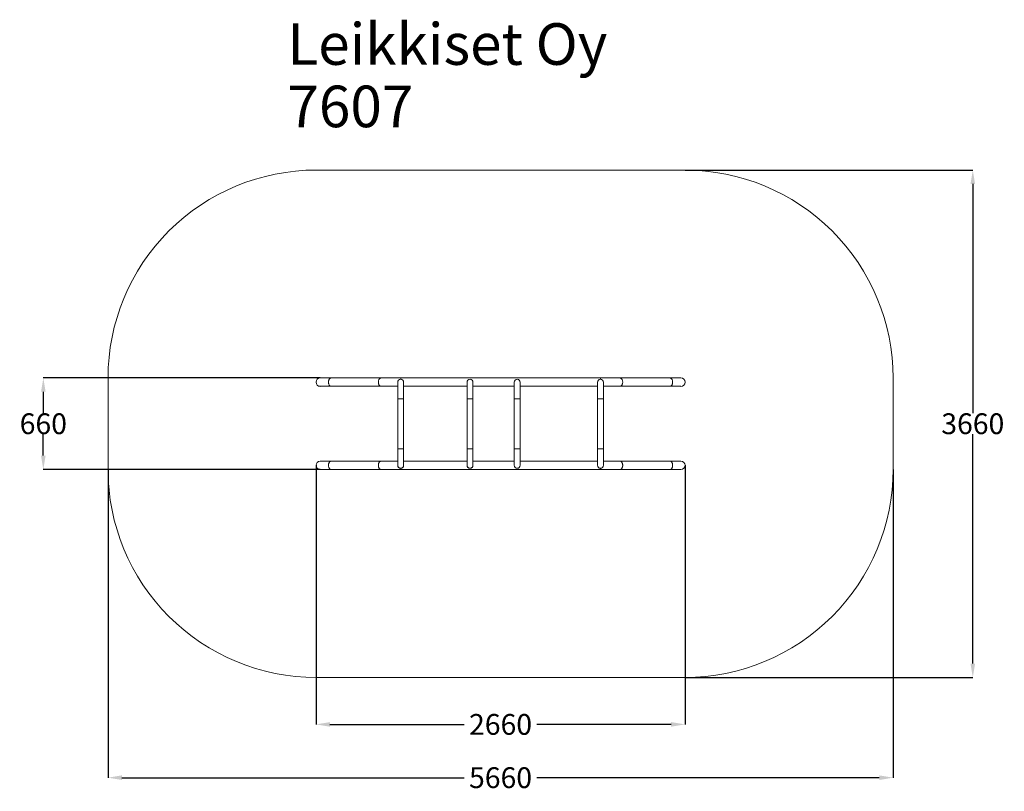
# Model space of a CAD drawing. Units: millimetres. Extents: x 6385 to 13484, y 17013 to 22581.
import ezdxf

# ---------------------------------------------------------------- set-up
doc = ezdxf.new("R2010")
doc.units = ezdxf.units.MM
doc.header["$LTSCALE"] = 100
doc.header["$PDSIZE"] = -1
doc.layers.add('Dimension', color=7, linetype='Continuous')
doc.layers.add('Text', color=7, linetype='Continuous')
doc.layers.add('Safety Area', color=4, linetype='Continuous', lineweight=25)
doc.dimstyles.new('Standard$0', dxfattribs={"dimtxt": 0.18, "dimasz": 0.18, "dimexe": 0.18, "dimexo": 0.0625, "dimgap": 0.09, "dimtad": 0, "dimtih": 1, "dimtoh": 1, "dimdec": 4, "dimzin": 0, "dimdsep": 46, "dimtxsty": 'Standard', "dimcen": 0.09, "dimadec": 0, "dimazin": 0, "dimtfac": 1, "dimtdec": 4, "dimtofl": 0, "dimtmove": 0, "dimatfit": 3, "dimfxl": 1, "dimtolj": 1, "dimtzin": 0, "dimarcsym": 0})

# ---------------------------------------------------------------- blocks, each defined once
blk = doc.blocks.new('*D20')
at = {"layer": 'Defpoints', "color": 0}
for p in [(8521.9, 19365.5), (11182.2, 19365.5), (11182.2, 17496.2)]:
    blk.add_point(p, dxfattribs=at)
at = {"layer": 'Dimension', "color": 0, "linetype": 'ByBlock', "lineweight": -2}
for p, q in [((8521.9, 19365.5), (8521.9, 17496)), ((11182.2, 19365.5), (11182.2, 17496)), ((8621.9, 17496.2), (9589.5, 17496.2)), ((11082.2, 17496.2), (10114.7, 17496.2))]:
    blk.add_line(p, q, dxfattribs=at)
at = {"layer": 'Dimension', "color": 0}
for points in [[(8621.9, 17512.8), (8621.9, 17479.5), (8521.9, 17496.2)], [(11082.2, 17479.5), (11082.2, 17512.8), (11182.2, 17496.2)]]:
    blk.add_solid(points, dxfattribs=at)
at = {"layer": 'Dimension', "color": 0, "insert": (9852.1, 17496.2), "char_height": 150, "attachment_point": 5}
blk.add_mtext('\\A1;2660', dxfattribs=at)
blk = doc.blocks.new('*D21')
at = {"layer": 'Defpoints', "color": 0}
for p in [(7021.9, 19335.4), (12682.2, 19335.4), (12682.2, 17111.8)]:
    blk.add_point(p, dxfattribs=at)
at = {"layer": 'Dimension', "color": 0, "linetype": 'ByBlock', "lineweight": -2}
for p, q in [((7021.9, 19335.3), (7021.9, 17111.6)), ((12682.2, 19335.3), (12682.2, 17111.6)), ((7121.9, 17111.8), (9589.5, 17111.8)), ((12582.2, 17111.8), (10114.7, 17111.8))]:
    blk.add_line(p, q, dxfattribs=at)
at = {"layer": 'Dimension', "color": 0}
for points in [[(7121.9, 17128.5), (7121.9, 17095.1), (7021.9, 17111.8)], [(12582.2, 17095.1), (12582.2, 17128.5), (12682.2, 17111.8)]]:
    blk.add_solid(points, dxfattribs=at)
at = {"layer": 'Dimension', "color": 0, "insert": (9852.1, 17111.8), "char_height": 150, "attachment_point": 5}
blk.add_mtext('\\A1;5660', dxfattribs=at)
blk = doc.blocks.new('*D22')
at = {"layer": 'Defpoints', "color": 0}
for p in [(8552.1, 19995.7), (6555.5, 19335.4), (8552.1, 19335.4)]:
    blk.add_point(p, dxfattribs=at)
at = {"layer": 'Dimension', "color": 0, "linetype": 'ByBlock', "lineweight": -2}
for p, q in [((8552, 19995.7), (6555.3, 19995.7)), ((6555.5, 19895.7), (6555.5, 19740.6)), ((6555.5, 19435.4), (6555.5, 19590.4)), ((8552, 19335.4), (6555.3, 19335.4))]:
    blk.add_line(p, q, dxfattribs=at)
at = {"layer": 'Dimension', "color": 0}
for points in [[(6572.1, 19895.7), (6538.8, 19895.7), (6555.5, 19995.7)], [(6538.8, 19435.4), (6572.1, 19435.4), (6555.5, 19335.4)]]:
    blk.add_solid(points, dxfattribs=at)
at = {"layer": 'Dimension', "color": 0, "insert": (6555.5, 19665.5), "char_height": 150, "attachment_point": 5}
blk.add_mtext('\\A1;660', dxfattribs=at)
blk = doc.blocks.new('*D23')
at = {"layer": 'Defpoints', "color": 0}
for p in [(11182.2, 21495.7), (11182.2, 17835.4), (13257, 17835.4)]:
    blk.add_point(p, dxfattribs=at)
at = {"layer": 'Dimension', "color": 0, "linetype": 'ByBlock', "lineweight": -2}
for p, q in [((11182.3, 21495.7), (13257.2, 21495.7)), ((13257, 21395.7), (13257, 19740.6)), ((13257, 17935.4), (13257, 19590.4)), ((11182.3, 17835.4), (13257.2, 17835.4))]:
    blk.add_line(p, q, dxfattribs=at)
at = {"layer": 'Dimension', "color": 0}
for points in [[(13273.7, 21395.7), (13240.4, 21395.7), (13257, 21495.7)], [(13240.4, 17935.4), (13273.7, 17935.4), (13257, 17835.4)]]:
    blk.add_solid(points, dxfattribs=at)
at = {"layer": 'Dimension', "color": 0, "insert": (13257, 19665.5), "char_height": 150, "attachment_point": 5}
blk.add_mtext('\\A1;3660', dxfattribs=at)

msp = doc.modelspace()

# ---------------------------------------------------------------- linework, layer by layer
at = {"color": 7, "linetype": 'Continuous', "lineweight": 15}
for p, q in [((8630.7, 19995.7), (8552.1, 19995.7)), ((8990.7, 19995.7), (8630.7, 19995.7)), ((9132.1, 19995.7), (8990.7, 19995.7)), ((9110.9, 19965.5), (9110.9, 19845.5)), ((10572.1, 19995.7), (9132.1, 19995.7)), ((9132.1, 19995.7), (9132.1, 19986.7)), ((9153.3, 19845.5), (9153.3, 19965.5)), ((9610.9, 19965.5), (9610.9, 19845.5)), ((9653.3, 19845.5), (9653.3, 19965.5)), ((9950.9, 19965.5), (9950.9, 19845.5)), ((9993.3, 19845.5), (9993.3, 19965.5)), ((10550.9, 19965.5), (10550.9, 19845.5)), ((10713.5, 19995.7), (10572.1, 19995.7)), ((10572.1, 19995.7), (10572.1, 19986.7)), ((10593.3, 19845.5), (10593.3, 19965.5)), ((11073.5, 19995.7), (10713.5, 19995.7)), ((11152.1, 19995.7), (11073.5, 19995.7)), ((8552.1, 19935.4), (8630.7, 19935.4)), ((8630.7, 19935.4), (8990.7, 19935.4)), ((8990.7, 19935.4), (9110.9, 19935.4)), ((9153.3, 19935.4), (9610.9, 19935.4)), ((9653.3, 19935.4), (9950.9, 19935.4)), ((9993.3, 19935.4), (10550.9, 19935.4)), ((10593.3, 19935.4), (10713.5, 19935.4)), ((10713.5, 19935.4), (11073.5, 19935.4)), ((11073.5, 19935.4), (11152.1, 19935.4)), ((9110.9, 19845.5), (9110.9, 19485.5)), ((9110.9, 19845.5), (9153.3, 19845.5)), ((9153.3, 19485.5), (9153.3, 19845.5)), ((9610.9, 19845.5), (9610.9, 19485.5)), ((9653.3, 19845.5), (9610.9, 19845.5)), ((9653.3, 19485.5), (9653.3, 19845.5)), ((9950.9, 19845.5), (9950.9, 19485.5)), ((9993.3, 19845.5), (9950.9, 19845.5)), ((9993.3, 19485.5), (9993.3, 19845.5)), ((10550.9, 19845.5), (10550.9, 19485.5)), ((10593.3, 19845.5), (10550.9, 19845.5)), ((10593.3, 19485.5), (10593.3, 19845.5)), ((9110.9, 19485.5), (9110.9, 19365.5)), ((9110.9, 19485.5), (9153.3, 19485.5)), ((9153.3, 19365.5), (9153.3, 19485.5)), ((9610.9, 19485.5), (9610.9, 19365.5)), ((9653.3, 19485.5), (9610.9, 19485.5)), ((9653.3, 19365.5), (9653.3, 19485.5)), ((9950.9, 19485.5), (9950.9, 19365.5)), ((9993.3, 19485.5), (9950.9, 19485.5)), ((9993.3, 19365.5), (9993.3, 19485.5)), ((10550.9, 19485.5), (10550.9, 19365.5)), ((10593.3, 19485.5), (10550.9, 19485.5)), ((10593.3, 19365.5), (10593.3, 19485.5)), ((8630.7, 19395.7), (8552.1, 19395.7)), ((8990.7, 19395.7), (8630.7, 19395.7)), ((9110.9, 19395.7), (8990.7, 19395.7)), ((9610.9, 19395.7), (9153.3, 19395.7)), ((9950.9, 19395.7), (9653.3, 19395.7)), ((10550.9, 19395.7), (9993.3, 19395.7)), ((10713.5, 19395.7), (10593.3, 19395.7)), ((11073.5, 19395.7), (10713.5, 19395.7)), ((11152.1, 19395.7), (11073.5, 19395.7)), ((8552.1, 19335.4), (8630.7, 19335.4)), ((8630.7, 19335.4), (8990.7, 19335.4)), ((8990.7, 19335.4), (9132.1, 19335.4)), ((9132.1, 19335.4), (9132.1, 19344.3)), ((9132.1, 19335.4), (10572.1, 19335.4)), ((10572.1, 19335.4), (10572.1, 19344.3)), ((10572.1, 19335.4), (10713.5, 19335.4)), ((10713.5, 19335.4), (11073.5, 19335.4)), ((11073.5, 19335.4), (11152.1, 19335.4))]:
    msp.add_line(p, q, dxfattribs=at)
at = {"color": 7, "linetype": 'Continuous', "lineweight": 15, "flags": 128}
for points in [[(8630.7, 19995.7), (8629.6, 19995.6), (8627.5, 19995.3), (8625.5, 19994.6), (8623.5, 19993.5), (8621.6, 19992.2), (8619.8, 19990.5), (8618.1, 19988.5), (8616.6, 19986.3), (8615.3, 19983.8), (8614.1, 19981.1), (8613.1, 19978.2), (8612.3, 19975.1), (8611.8, 19972), (8611.4, 19968.8), (8611.3, 19965.5)], [(8630.7, 19935.4), (8629.6, 19935.4), (8627.5, 19935.8), (8625.5, 19936.5), (8623.5, 19937.5), (8621.6, 19938.9), (8619.8, 19940.6), (8618.1, 19942.5), (8616.6, 19944.8), (8615.3, 19947.3), (8614.1, 19950), (8613.1, 19952.9), (8612.3, 19955.9), (8611.8, 19959), (8611.4, 19962.3), (8611.3, 19965.5), (8611.4, 19968.8), (8611.8, 19972), (8612.3, 19975.1), (8613.1, 19978.2), (8614.1, 19981.1), (8615.3, 19983.8), (8616.6, 19986.3), (8618.1, 19988.5), (8619.8, 19990.5), (8621.6, 19992.2), (8623.5, 19993.5), (8625.5, 19994.6), (8627.5, 19995.3), (8629.6, 19995.6), (8630.7, 19995.7)], [(8611.3, 19965.5), (8611.4, 19962.3), (8611.8, 19959), (8612.3, 19955.9), (8613.1, 19952.9), (8614.1, 19950), (8615.3, 19947.3), (8616.6, 19944.8), (8618.1, 19942.5), (8619.8, 19940.6), (8621.6, 19938.9), (8623.5, 19937.5), (8625.5, 19936.5), (8627.5, 19935.8), (8629.6, 19935.4), (8630.7, 19935.4)], [(8990.7, 19995.7), (8989.6, 19995.6), (8987.5, 19995.3), (8985.5, 19994.6), (8983.5, 19993.5), (8981.6, 19992.2), (8979.8, 19990.5), (8978.1, 19988.5), (8976.6, 19986.3), (8975.3, 19983.8), (8974.1, 19981.1), (8973.1, 19978.2), (8972.3, 19975.1), (8971.8, 19972), (8971.4, 19968.8), (8971.3, 19965.5)], [(8990.7, 19935.4), (8989.6, 19935.4), (8987.5, 19935.8), (8985.5, 19936.5), (8983.5, 19937.5), (8981.6, 19938.9), (8979.8, 19940.6), (8978.1, 19942.5), (8976.6, 19944.8), (8975.3, 19947.3), (8974.1, 19950), (8973.1, 19952.9), (8972.3, 19955.9), (8971.8, 19959), (8971.4, 19962.3), (8971.3, 19965.5), (8971.4, 19968.8), (8971.8, 19972), (8972.3, 19975.1), (8973.1, 19978.2), (8974.1, 19981.1), (8975.3, 19983.8), (8976.6, 19986.3), (8978.1, 19988.5), (8979.8, 19990.5), (8981.6, 19992.2), (8983.5, 19993.5), (8985.5, 19994.6), (8987.5, 19995.3), (8989.6, 19995.6), (8990.7, 19995.7)], [(8971.3, 19965.5), (8971.4, 19962.3), (8971.8, 19959), (8972.3, 19955.9), (8973.1, 19952.9), (8974.1, 19950), (8975.3, 19947.3), (8976.6, 19944.8), (8978.1, 19942.5), (8979.8, 19940.6), (8981.6, 19938.9), (8983.5, 19937.5), (8985.5, 19936.5), (8987.5, 19935.8), (8989.6, 19935.4), (8990.7, 19935.4)], [(10713.5, 19995.7), (10714.6, 19995.6), (10716.6, 19995.3), (10718.7, 19994.6), (10720.7, 19993.5), (10722.6, 19992.2), (10724.4, 19990.5), (10726.1, 19988.5), (10727.6, 19986.3), (10728.9, 19983.8), (10730.1, 19981.1), (10731.1, 19978.2), (10731.9, 19975.1), (10732.4, 19972), (10732.8, 19968.8), (10732.9, 19965.5)], [(10713.5, 19935.4), (10714.6, 19935.4), (10716.6, 19935.8), (10718.7, 19936.5), (10720.7, 19937.5), (10722.6, 19938.9), (10724.4, 19940.6), (10726.1, 19942.5), (10727.6, 19944.8), (10728.9, 19947.3), (10730.1, 19950), (10731.1, 19952.9), (10731.9, 19955.9), (10732.4, 19959), (10732.8, 19962.3), (10732.9, 19965.5), (10732.8, 19968.8), (10732.4, 19972), (10731.9, 19975.1), (10731.1, 19978.2), (10730.1, 19981.1), (10728.9, 19983.8), (10727.6, 19986.3), (10726.1, 19988.5), (10724.4, 19990.5), (10722.6, 19992.2), (10720.7, 19993.5), (10718.7, 19994.6), (10716.6, 19995.3), (10714.6, 19995.6), (10713.5, 19995.7)], [(10732.9, 19965.5), (10732.8, 19962.3), (10732.4, 19959), (10731.9, 19955.9), (10731.1, 19952.9), (10730.1, 19950), (10728.9, 19947.3), (10727.6, 19944.8), (10726.1, 19942.5), (10724.4, 19940.6), (10722.6, 19938.9), (10720.7, 19937.5), (10718.7, 19936.5), (10716.6, 19935.8), (10714.6, 19935.4), (10713.5, 19935.4)], [(11073.5, 19995.7), (11074.6, 19995.6), (11076.6, 19995.3), (11078.7, 19994.6), (11080.7, 19993.5), (11082.6, 19992.2), (11084.4, 19990.5), (11086.1, 19988.5), (11087.6, 19986.3), (11088.9, 19983.8), (11090.1, 19981.1), (11091.1, 19978.2), (11091.9, 19975.1), (11092.4, 19972), (11092.8, 19968.8), (11092.9, 19965.5)], [(11073.5, 19935.4), (11074.6, 19935.4), (11076.6, 19935.8), (11078.7, 19936.5), (11080.7, 19937.5), (11082.6, 19938.9), (11084.4, 19940.6), (11086.1, 19942.5), (11087.6, 19944.8), (11088.9, 19947.3), (11090.1, 19950), (11091.1, 19952.9), (11091.9, 19955.9), (11092.4, 19959), (11092.8, 19962.3), (11092.9, 19965.5), (11092.8, 19968.8), (11092.4, 19972), (11091.9, 19975.1), (11091.1, 19978.2), (11090.1, 19981.1), (11088.9, 19983.8), (11087.6, 19986.3), (11086.1, 19988.5), (11084.4, 19990.5), (11082.6, 19992.2), (11080.7, 19993.5), (11078.7, 19994.6), (11076.6, 19995.3), (11074.6, 19995.6), (11073.5, 19995.7)], [(11092.9, 19965.5), (11092.8, 19962.3), (11092.4, 19959), (11091.9, 19955.9), (11091.1, 19952.9), (11090.1, 19950), (11088.9, 19947.3), (11087.6, 19944.8), (11086.1, 19942.5), (11084.4, 19940.6), (11082.6, 19938.9), (11080.7, 19937.5), (11078.7, 19936.5), (11076.6, 19935.8), (11074.6, 19935.4), (11073.5, 19935.4)], [(8630.7, 19335.4), (8629.6, 19335.4), (8627.5, 19335.8), (8625.5, 19336.5), (8623.5, 19337.5), (8621.6, 19338.9), (8619.8, 19340.6), (8618.1, 19342.5), (8616.6, 19344.8), (8615.3, 19347.3), (8614.1, 19350), (8613.1, 19352.9), (8612.3, 19355.9), (8611.8, 19359), (8611.4, 19362.3), (8611.3, 19365.5), (8611.4, 19368.8), (8611.8, 19372), (8612.3, 19375.1), (8613.1, 19378.2), (8614.1, 19381.1), (8615.3, 19383.8), (8616.6, 19386.3), (8618.1, 19388.5), (8619.8, 19390.5), (8621.6, 19392.2), (8623.5, 19393.5), (8625.5, 19394.6), (8627.5, 19395.3), (8629.6, 19395.6), (8630.7, 19395.7)], [(8630.7, 19395.7), (8629.6, 19395.6), (8627.5, 19395.3), (8625.5, 19394.6), (8623.5, 19393.5), (8621.6, 19392.2), (8619.8, 19390.5), (8618.1, 19388.5), (8616.6, 19386.3), (8615.3, 19383.8), (8614.1, 19381.1), (8613.1, 19378.2), (8612.3, 19375.1), (8611.8, 19372), (8611.4, 19368.8), (8611.3, 19365.5)], [(8990.7, 19335.4), (8989.6, 19335.4), (8987.5, 19335.8), (8985.5, 19336.5), (8983.5, 19337.5), (8981.6, 19338.9), (8979.8, 19340.6), (8978.1, 19342.5), (8976.6, 19344.8), (8975.3, 19347.3), (8974.1, 19350), (8973.1, 19352.9), (8972.3, 19355.9), (8971.8, 19359), (8971.4, 19362.3), (8971.3, 19365.5), (8971.4, 19368.8), (8971.8, 19372), (8972.3, 19375.1), (8973.1, 19378.2), (8974.1, 19381.1), (8975.3, 19383.8), (8976.6, 19386.3), (8978.1, 19388.5), (8979.8, 19390.5), (8981.6, 19392.2), (8983.5, 19393.5), (8985.5, 19394.6), (8987.5, 19395.3), (8989.6, 19395.6), (8990.7, 19395.7)], [(8990.7, 19395.7), (8989.6, 19395.6), (8987.5, 19395.3), (8985.5, 19394.6), (8983.5, 19393.5), (8981.6, 19392.2), (8979.8, 19390.5), (8978.1, 19388.5), (8976.6, 19386.3), (8975.3, 19383.8), (8974.1, 19381.1), (8973.1, 19378.2), (8972.3, 19375.1), (8971.8, 19372), (8971.4, 19368.8), (8971.3, 19365.5)], [(10713.5, 19335.4), (10714.6, 19335.4), (10716.6, 19335.8), (10718.7, 19336.5), (10720.7, 19337.5), (10722.6, 19338.9), (10724.4, 19340.6), (10726.1, 19342.5), (10727.6, 19344.8), (10728.9, 19347.3), (10730.1, 19350), (10731.1, 19352.9), (10731.9, 19355.9), (10732.4, 19359), (10732.8, 19362.3), (10732.9, 19365.5), (10732.8, 19368.8), (10732.4, 19372), (10731.9, 19375.1), (10731.1, 19378.2), (10730.1, 19381.1), (10728.9, 19383.8), (10727.6, 19386.3), (10726.1, 19388.5), (10724.4, 19390.5), (10722.6, 19392.2), (10720.7, 19393.5), (10718.7, 19394.6), (10716.6, 19395.3), (10714.6, 19395.6), (10713.5, 19395.7)], [(10713.5, 19395.7), (10714.6, 19395.6), (10716.6, 19395.3), (10718.7, 19394.6), (10720.7, 19393.5), (10722.6, 19392.2), (10724.4, 19390.5), (10726.1, 19388.5), (10727.6, 19386.3), (10728.9, 19383.8), (10730.1, 19381.1), (10731.1, 19378.2), (10731.9, 19375.1), (10732.4, 19372), (10732.8, 19368.8), (10732.9, 19365.5)], [(11073.5, 19335.4), (11074.6, 19335.4), (11076.6, 19335.8), (11078.7, 19336.5), (11080.7, 19337.5), (11082.6, 19338.9), (11084.4, 19340.6), (11086.1, 19342.5), (11087.6, 19344.8), (11088.9, 19347.3), (11090.1, 19350), (11091.1, 19352.9), (11091.9, 19355.9), (11092.4, 19359), (11092.8, 19362.3), (11092.9, 19365.5), (11092.8, 19368.8), (11092.4, 19372), (11091.9, 19375.1), (11091.1, 19378.2), (11090.1, 19381.1), (11088.9, 19383.8), (11087.6, 19386.3), (11086.1, 19388.5), (11084.4, 19390.5), (11082.6, 19392.2), (11080.7, 19393.5), (11078.7, 19394.6), (11076.6, 19395.3), (11074.6, 19395.6), (11073.5, 19395.7)], [(11073.5, 19395.7), (11074.6, 19395.6), (11076.6, 19395.3), (11078.7, 19394.6), (11080.7, 19393.5), (11082.6, 19392.2), (11084.4, 19390.5), (11086.1, 19388.5), (11087.6, 19386.3), (11088.9, 19383.8), (11090.1, 19381.1), (11091.1, 19378.2), (11091.9, 19375.1), (11092.4, 19372), (11092.8, 19368.8), (11092.9, 19365.5)], [(8611.3, 19365.5), (8611.4, 19362.3), (8611.8, 19359), (8612.3, 19355.9), (8613.1, 19352.9), (8614.1, 19350), (8615.3, 19347.3), (8616.6, 19344.8), (8618.1, 19342.5), (8619.8, 19340.6), (8621.6, 19338.9), (8623.5, 19337.5), (8625.5, 19336.5), (8627.5, 19335.8), (8629.6, 19335.4), (8630.7, 19335.4)], [(8971.3, 19365.5), (8971.4, 19362.3), (8971.8, 19359), (8972.3, 19355.9), (8973.1, 19352.9), (8974.1, 19350), (8975.3, 19347.3), (8976.6, 19344.8), (8978.1, 19342.5), (8979.8, 19340.6), (8981.6, 19338.9), (8983.5, 19337.5), (8985.5, 19336.5), (8987.5, 19335.8), (8989.6, 19335.4), (8990.7, 19335.4)], [(9153.3, 19365.5), (9153.1, 19362.8), (9152.6, 19360), (9151.7, 19357.4), (9150.5, 19354.9), (9148.9, 19352.6), (9147.1, 19350.5), (9145, 19348.7), (9142.7, 19347.2), (9140.2, 19345.9), (9137.6, 19345), (9134.9, 19344.5), (9132.1, 19344.3), (9129.3, 19344.5), (9126.6, 19345), (9124, 19345.9), (9121.5, 19347.2), (9119.2, 19348.7), (9117.1, 19350.5), (9115.3, 19352.6), (9113.7, 19354.9), (9112.5, 19357.4), (9111.6, 19360), (9111.1, 19362.8), (9110.9, 19365.5), (9110.9, 19365.5)], [(9610.9, 19365.5), (9611.1, 19362.8), (9611.6, 19360), (9612.5, 19357.4), (9613.7, 19354.9), (9615.3, 19352.6), (9617.1, 19350.5), (9619.2, 19348.7), (9621.5, 19347.2), (9624, 19345.9), (9626.6, 19345), (9629.3, 19344.5), (9632.1, 19344.3), (9634.9, 19344.5), (9637.6, 19345), (9640.2, 19345.9), (9642.7, 19347.2), (9645, 19348.7), (9647.1, 19350.5), (9648.9, 19352.6), (9650.5, 19354.9), (9651.7, 19357.4), (9652.6, 19360), (9653.1, 19362.8), (9653.3, 19365.5), (9653.3, 19365.5)], [(10732.9, 19365.5), (10732.8, 19362.3), (10732.4, 19359), (10731.9, 19355.9), (10731.1, 19352.9), (10730.1, 19350), (10728.9, 19347.3), (10727.6, 19344.8), (10726.1, 19342.5), (10724.4, 19340.6), (10722.6, 19338.9), (10720.7, 19337.5), (10718.7, 19336.5), (10716.6, 19335.8), (10714.6, 19335.4), (10713.5, 19335.4)], [(11092.9, 19365.5), (11092.8, 19362.3), (11092.4, 19359), (11091.9, 19355.9), (11091.1, 19352.9), (11090.1, 19350), (11088.9, 19347.3), (11087.6, 19344.8), (11086.1, 19342.5), (11084.4, 19340.6), (11082.6, 19338.9), (11080.7, 19337.5), (11078.7, 19336.5), (11076.6, 19335.8), (11074.6, 19335.4), (11073.5, 19335.4)]]:
    msp.add_lwpolyline(points, dxfattribs=at)
at = {"color": 7, "linetype": 'Continuous', "lineweight": 15}
for centre, radius, start, end in [((8552.1, 19965.5), 30.2, 90, 270), ((8552.1, 19965.5), 30.2, 90, 180), ((8552.1, 19965.5), 30.1, 180, 270), ((9132.1, 19965.5), 21.2, 0, 180), ((9132.1, 19965.5), 21.2, 90, 180), ((9132.1, 19965.5), 21.2, 0, 90), ((9632.1, 19965.5), 21.2, 0, 180), ((9972.1, 19965.5), 21.2, 0, 180), ((10572.1, 19965.5), 21.2, 0, 180), ((10572.1, 19965.5), 21.2, 90, 180), ((10572.1, 19965.5), 21.2, 0, 90), ((11152.1, 19965.5), 30.2, 0, 90), ((11152.1, 19965.5), 30.2, 270, 90), ((11152.1, 19965.5), 30.2, 270, 0), ((8552.1, 19365.5), 30.2, 90, 270), ((8552.1, 19365.5), 30.2, 90, 180), ((11152.1, 19365.5), 30.2, 0, 90), ((11152.1, 19365.5), 30.2, 270, 90), ((8552.1, 19365.5), 30.1, 180, 270), ((9132.1, 19365.5), 21.2, 180, 0), ((9632.1, 19365.5), 21.2, 180, 0), ((9972.1, 19365.5), 21.2, 180, 0), ((10572.1, 19365.5), 21.2, 180, 0), ((11152.1, 19365.5), 30.1, 270, 0)]:
    msp.add_arc(centre, radius, start, end, dxfattribs=at)
at = {"layer": 'Safety Area', "linetype": 'Continuous', "lineweight": 15}
msp.add_lwpolyline([(12682.2, 19335.4), (12682.2, 19995.7, 0.414214), (11182.2, 21495.7), (8521.9, 21495.7, 0.414214), (7021.9, 19995.7), (7021.9, 19335.4, 0.414214), (8521.9, 17835.4), (11182.2, 17835.4, 0.414214)], format="xyb", close=True, dxfattribs=at)

# ---------------------------------------------------------------- texts
at = {"layer": 'Text'}
for s, p in [('Leikkiset Oy', (8315, 22255)), ('7607', (8315, 21805))]:
    msp.add_text(s, height=300, dxfattribs=at).set_placement(p)

# ---------------------------------------------------------------- dimensions: what is measured, and where the dimension line sits
at = {"layer": 'Dimension'}
for base, p1, p2, angle, picture, middle in [((13257, 17835.4), (11182.2, 21495.7), (11182.2, 17835.4), 90, '*D23', (13257, 19665.5)), ((6555.5, 19335.4), (8552.1, 19995.7), (8552.1, 19335.4), 90, '*D22', (6555.5, 19665.5)), ((12682.2, 17111.8), (7021.9, 19335.4), (12682.2, 19335.4), 0, '*D21', (9852.1, 17111.8)), ((11182.2, 17496.2), (8521.9, 19365.5), (11182.2, 19365.5), 0, '*D20', (9852.1, 17496.2))]:
    dim = msp.add_linear_dim(base=base, p1=p1, p2=p2, angle=angle, dimstyle='Standard$0', override={"dimtxt": 150, "dimasz": 100, "dimdec": 0, "dimarcsym": 1}, dxfattribs=at)
    dim.commit()
    dim.dimension.update_dxf_attribs({"geometry": picture, "text_midpoint": middle})

doc.saveas('drawing.dxf')
